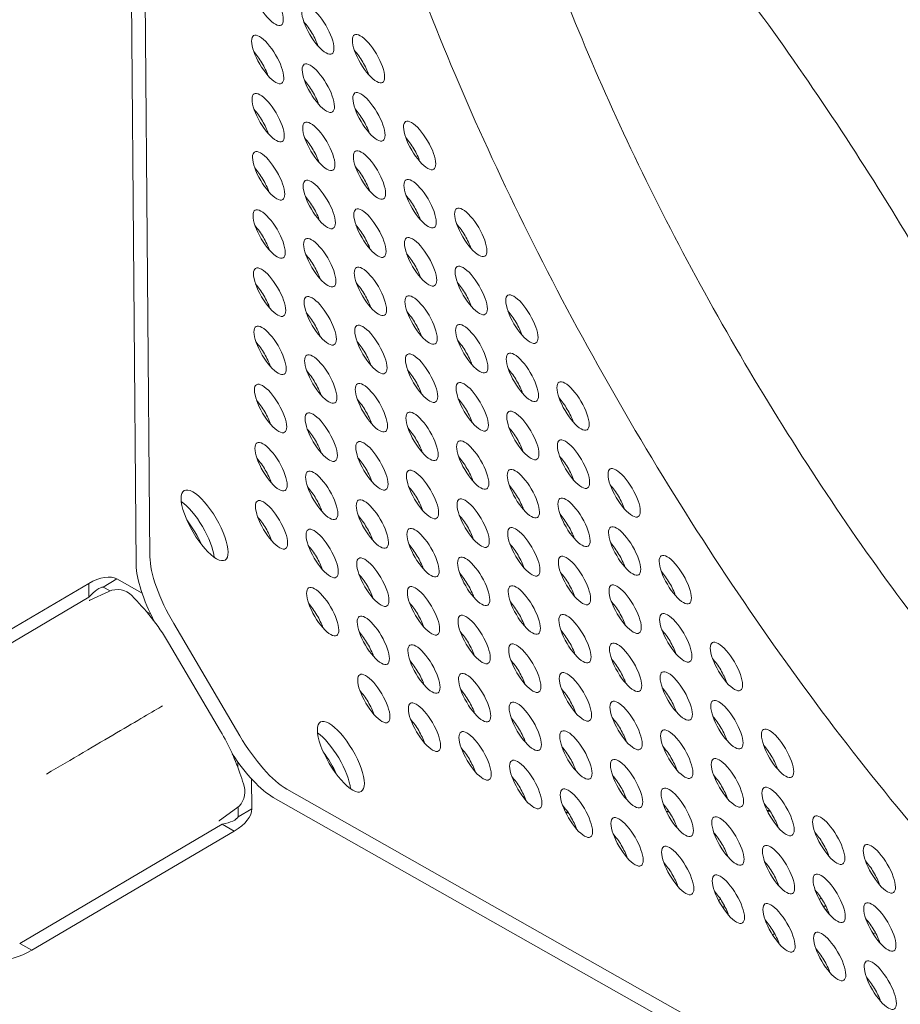
# Model space of a CAD drawing. Units: millimetres. Extents: x -4872 to 6273, y -4213 to 4314.
# Drawn here: x -1161 to -1022, y 757 to 912 of the extents above; entities that cross this region are included whole.
import ezdxf

# ---------------------------------------------------------------- set-up
doc = ezdxf.new("R2010")
doc.units = ezdxf.units.MM
doc.header["$LTSCALE"] = 0.2
doc.header["$MEASUREMENT"] = 0
doc.header["$PDMODE"] = 1
doc.layers.add('HAGS-Dim Plan', color=7, linetype='Continuous', lineweight=50)
doc.layers.add('HAGS-Plan', color=7, linetype='Continuous')
doc.styles.get("Standard").update_dxf_attribs({"font": 'g13f12d.shx', "height": 300})
doc.dimstyles.new('HAGS - Dim Plan', dxfattribs={"dimtxt": 300, "dimasz": 200, "dimexe": 0.18, "dimexo": 0.0625, "dimgap": 150, "dimtad": 0, "dimlfac": 0.001, "dimrnd": 0.05, "dimzin": 1, "dimdsep": 46, "dimtxsty": 'Standard', "dimblk": 'HAGS - Dim Plan arrow', "dimcen": 0.1, "dimse1": 1, "dimse2": 1, "dimclrd": 1, "dimadec": 0, "dimazin": 0, "dimtfac": 1, "dimtofl": 0, "dimtmove": 0, "dimatfit": 3, "dimfxl": 1, "dimtolj": 1, "dimtzin": 0, "dimarcsym": 0})

# ---------------------------------------------------------------- blocks, each defined once
blk = doc.blocks.new('HAGS - Dim Plan arrow')
at = {"color": 1, "lineweight": 0}
blk.add_lwpolyline([(0, 0, 0, 0.35, 0), (-1, 0, 0.015, 0.015, 0)], format="xyseb", dxfattribs=at)
blk = doc.blocks.new('*D2')
at = {"layer": 'Defpoints', "color": 0, "transparency": 16777216}
for p in [(-1147.25, 3430.86), (-2851.95, -3443.02), (6076.04, -3443.02)]:
    blk.add_point(p, dxfattribs=at)
at = {"layer": 'HAGS-Dim Plan', "color": 1, "lineweight": -2, "transparency": 16777216}
for p, q in [((6076.04, 3230.86), (6076.04, 637.91)), ((6076.04, -3243.02), (6076.04, -590.91))]:
    blk.add_line(p, q, dxfattribs=at)
at = {"layer": 'HAGS-Dim Plan', "color": 1, "lineweight": -2, "transparency": 16777216, "xscale": 200, "yscale": 200, "zscale": 200}
for p, rotation in [((6076.04, 3430.86), 90), ((6076.04, -3443.02), 270)]:
    blk.add_blockref('HAGS - Dim Plan arrow', p, dxfattribs=dict(at, rotation=rotation))
at = {"layer": 'HAGS-Dim Plan', "color": 0, "lineweight": 50, "transparency": 16777216, "insert": (6076.04, 23.5), "char_height": 300, "attachment_point": 5, "rotation": 90}
blk.add_mtext('\\A1;6.85m', dxfattribs=at)
blk = doc.blocks.new('*D3')
at = {"layer": 'Defpoints', "color": 0, "transparency": 16777216}
for p in [(5441.53, 4116.96), (-4872.18, -1240.57), (5441.53, -1481.62)]:
    blk.add_point(p, dxfattribs=at)
at = {"layer": 'HAGS-Dim Plan', "color": 1, "lineweight": -2, "transparency": 16777216}
for p, q in [((-4672.18, 4116.96), (-429.02, 4116.96)), ((5241.53, 4116.96), (931.85, 4116.96))]:
    blk.add_line(p, q, dxfattribs=at)
at = {"layer": 'HAGS-Dim Plan', "color": 1, "lineweight": -2, "transparency": 16777216, "xscale": 200, "yscale": 200, "zscale": 200, "rotation": 180}
blk.add_blockref('HAGS - Dim Plan arrow', (-4872.18, 4116.96), dxfattribs=at)
at = {"layer": 'HAGS-Dim Plan', "color": 1, "lineweight": -2, "transparency": 16777216, "xscale": 200, "yscale": 200, "zscale": 200}
blk.add_blockref('HAGS - Dim Plan arrow', (5441.53, 4116.96), dxfattribs=at)
at = {"layer": 'HAGS-Dim Plan', "color": 0, "lineweight": 50, "transparency": 16777216, "insert": (251.41, 4116.96), "char_height": 300, "attachment_point": 5}
blk.add_mtext('\\A1;10.30m', dxfattribs=at)
blk = doc.blocks.new('*D4')
at = {"layer": 'Defpoints', "color": 0, "transparency": 16777216}
for p in [(3864.33, 3746.51), (-3306.59, -1203.3, 4.85), (3864.33, -1455.51, -3.33)]:
    blk.add_point(p, dxfattribs=at)
at = {"layer": 'HAGS-Dim Plan', "color": 1, "lineweight": -2, "transparency": 16777216}
for p, q in [((-3106.59, 3746.51), (-343.22, 3746.51)), ((3664.33, 3746.51), (807.66, 3746.51))]:
    blk.add_line(p, q, dxfattribs=at)
at = {"layer": 'HAGS-Dim Plan', "color": 1, "lineweight": -2, "transparency": 16777216, "xscale": 200, "yscale": 200, "zscale": 200, "rotation": 180}
blk.add_blockref('HAGS - Dim Plan arrow', (-3306.59, 3746.51), dxfattribs=at)
at = {"layer": 'HAGS-Dim Plan', "color": 1, "lineweight": -2, "transparency": 16777216, "xscale": 200, "yscale": 200, "zscale": 200}
blk.add_blockref('HAGS - Dim Plan arrow', (3864.33, 3746.51), dxfattribs=at)
at = {"layer": 'HAGS-Dim Plan', "color": 0, "lineweight": 50, "transparency": 16777216, "insert": (232.22, 3746.51), "char_height": 300, "attachment_point": 5}
blk.add_mtext('\\A1;7.15m', dxfattribs=at)
blk = doc.blocks.new('*D5')
at = {"layer": 'Defpoints', "color": 0, "transparency": 16777216}
for p in [(-4.86, 1734.13), (-2786.72, -1905.48, 209.01), (5666.87, -1905.48)]:
    blk.add_point(p, dxfattribs=at)
at = {"layer": 'HAGS-Dim Plan', "color": 1, "lineweight": -2, "transparency": 16777216}
for p, q in [((5666.87, 1534.13), (5666.87, 627.88)), ((5666.87, -1705.48), (5666.87, -582.99))]:
    blk.add_line(p, q, dxfattribs=at)
at = {"layer": 'HAGS-Dim Plan', "color": 1, "lineweight": -2, "transparency": 16777216, "xscale": 200, "yscale": 200, "zscale": 200}
for p, rotation in [((5666.87, 1734.13), 90), ((5666.87, -1905.48), 270)]:
    blk.add_blockref('HAGS - Dim Plan arrow', p, dxfattribs=dict(at, rotation=rotation))
at = {"layer": 'HAGS-Dim Plan', "color": 0, "lineweight": 50, "transparency": 16777216, "insert": (5666.87, 22.44), "char_height": 300, "attachment_point": 5, "rotation": 90}
blk.add_mtext('\\A1;3.65m', dxfattribs=at)

msp = doc.modelspace()

# ---------------------------------------------------------------- linework, layer by layer
at = {"layer": 'HAGS-Plan', "lineweight": 0}
for p, q in [((-1140.395, 827.45), (-1143.56, 1209.064)), ((-1142.554, 826.179), (-1145.719, 1207.793)), ((-1145.594, 823.941), (-1147.753, 822.671)), ((-1141.641, 821.703), (-1145.594, 823.941)), ((-1150.018, 823.218), (-1181.919, 804.436)), ((-1150, 821.049), (-1150.018, 823.218)), ((-1146.663, 822.053), (-1147.753, 822.671)), ((-1150, 821.049), (-1181.901, 802.267)), ((-1146.843, 821.977), (-1149.859, 820.579)), ((-1140.303, 818.453), (-1140.975, 818.833)), ((-1136.64, 816.898), (-1126.224, 799.206)), ((-1137.452, 813.883), (-1129.256, 799.96)), ((-1126.556, 794.264), (-1126.563, 795.137)), ((-1124.332, 787.731), (-1124.371, 792.415)), ((-786.606, 602.737), (-1118.82, 790.802)), ((-1081.394, 789.628), (-1081.651, 789.626)), ((-1065.515, 789.761), (-1065.773, 789.759)), ((-1049.636, 789.895), (-1049.894, 789.893)), ((-788.765, 601.466), (-1120.978, 789.531)), ((-1129.419, 785.862), (-1126.735, 787.822)), ((-1126.491, 786.46), (-1126.503, 788.008)), ((-1124.332, 787.731), (-1126.491, 786.46)), ((-1074.55, 787.18), (-1074.94, 787.177)), ((-1074.902, 787.1), (-1074.499, 787.104)), ((-1058.672, 787.314), (-1059.061, 787.311)), ((-1059.024, 787.234), (-1058.621, 787.237)), ((-1042.794, 787.448), (-1043.183, 787.444)), ((-1043.145, 787.368), (-1042.742, 787.371)), ((-1160.905, 766.505), (-1128.999, 785.283)), ((-1127.112, 784.214), (-1128.999, 785.283)), ((-1159.017, 765.437), (-1127.112, 784.214)), ((-1050.238, 772.273), (-1049.818, 772.276)), ((-1034.36, 772.406), (-1033.939, 772.41)), ((-1159.017, 765.437), (-1160.905, 766.505))]:
    msp.add_line(p, q, dxfattribs=at)
for centre, start, end in [((-1145.508, 819.096), 44.687, 114.86143), ((-1128.607, 790.386), 306.13453, 16.28635)]:
    msp.add_arc(centre, 3.175, start, end, dxfattribs=at)
at = {"layer": 'HAGS-Plan', "lineweight": 0, "extrusion": (0, 0, -1)}
for centre, major_axis, ratio, start_param, end_param in [((-1145.055, 799.943), (154.633, -262.663), 0.5772877, -2.0264038, -1.1154037), ((-1131.781, 832.388), (-3.222, 5.472), 0.3334056, -1.5706556, 1.5709371), ((-1133.939, 831.117), (3.222, -5.472), 0.3334056, -2.5085969, -1.5706556), ((-1131.781, 832.388), (3.222, -5.472), 0.3334056, -1.5706556, 1.5709371), ((-1133.939, 831.117), (3.222, -5.472), 0.3334056, -1.5706556, -0.6329957), ((-1135.149, 817.774), (-6.444, 10.944), 0.3334056, -1.4287861, -0.523458), ((-1149.981, 818.789), (4.777, 4.859), 0.5175248, -1.0931763, -0.1377831), ((-1149.981, 818.789), (2.489, 3.808), 0.3023189, -1.14437, -0.1889767), ((-1148.642, 817.644), (-1.314, 2.89), 0.8690695, -0.0003464, 0.0000012), ((-1110.318, 795.931), (-3.222, 5.472), 0.3334056, -1.5706556, 1.5709371), ((-1112.476, 794.66), (3.222, -5.472), 0.3334056, -2.5085969, -1.5706556), ((-1124.733, 800.082), (-6.444, 10.944), 0.3334056, -2.6178531, -1.7124426), ((-1110.318, 795.931), (3.222, -5.472), 0.3334056, -1.5706556, 1.5709371), ((-1112.476, 794.66), (3.222, -5.472), 0.3334056, -1.5706556, -0.6329957), ((-1130.966, 786.396), (6.567, 1.819), 0.5175571, 0.1378597, 1.0932529), ((-1130.966, 786.396), (4.538, 0.328), 0.3023611, 0.1890339, 1.1444271), ((-1162.872, 767.619), (6.567, 1.819), 0.5175571, 1.0932529, 2.0486462)]:
    msp.add_ellipse(centre, major_axis=major_axis, ratio=ratio, start_param=start_param, end_param=end_param, dxfattribs=at)
at = {"layer": 'HAGS-Plan', "lineweight": 0}
for centre, major_axis, ratio, start_param, end_param in [((-1121.922, 914.944), (2.21, -3.754), 0.3334056, -1.5709371, 1.5706556), ((-1113.944, 910.428), (-2.21, 3.754), 0.3334056, -1.5709371, 1.5706556), ((-1116.102, 909.157), (-2.21, 3.754), 0.3334056, -1.5709371, -1.039866), ((-1113.944, 910.428), (2.21, -3.754), 0.3334056, -1.5709371, 1.5706556), ((-1121.846, 905.78), (-2.21, 3.754), 0.3334056, -1.5709371, 1.5706556), ((-1116.102, 909.157), (-2.21, 3.754), 0.3334056, -2.1017267, -1.5709371), ((-1105.966, 905.911), (-2.21, 3.754), 0.3334056, -1.5709371, 1.5706556), ((-1124.004, 904.509), (-2.21, 3.754), 0.3334056, -1.5709371, -1.039866), ((-1121.846, 905.78), (2.21, -3.754), 0.3334056, -1.5709371, 1.5706556), ((-1108.125, 904.64), (-2.21, 3.754), 0.3334056, -1.5709371, -1.039866), ((-1105.966, 905.911), (2.21, -3.754), 0.3334056, -1.5709371, 1.5706556), ((-1124.004, 904.509), (-2.21, 3.754), 0.3334056, -2.1017267, -1.5709371), ((-1113.868, 901.263), (-2.21, 3.754), 0.3334056, -1.5709371, 1.5706556), ((-1108.125, 904.64), (-2.21, 3.754), 0.3334056, -2.1017267, -1.5709371), ((-1116.026, 899.993), (-2.21, 3.754), 0.3334056, -1.5709371, -1.039866), ((-1113.868, 901.263), (2.21, -3.754), 0.3334056, -1.5709371, 1.5706556), ((-1121.77, 896.615), (-2.21, 3.754), 0.3334056, -1.5709371, 1.5706556), ((-1116.026, 899.993), (-2.21, 3.754), 0.3334056, -2.1017267, -1.5709371), ((-1105.89, 896.747), (-2.21, 3.754), 0.3334056, -1.5709371, 1.5706556), ((-1123.928, 895.345), (-2.21, 3.754), 0.3334056, -1.5709371, -1.039866), ((-1121.77, 896.615), (2.21, -3.754), 0.3334056, -1.5709371, 1.5706556), ((-1108.049, 895.476), (-2.21, 3.754), 0.3334056, -1.5709371, -1.039866), ((-1105.89, 896.747), (2.21, -3.754), 0.3334056, -1.5709371, 1.5706556), ((-1123.928, 895.345), (-2.21, 3.754), 0.3334056, -2.1017267, -1.5709371), ((-1113.792, 892.099), (-2.21, 3.754), 0.3334056, -1.5709371, 1.5706556), ((-1108.049, 895.476), (-2.21, 3.754), 0.3334056, -2.1017267, -1.5709371), ((-1097.912, 892.231), (-2.21, 3.754), 0.3334056, -1.5709371, 1.5706556), ((-1115.95, 890.828), (-2.21, 3.754), 0.3334056, -1.5709371, -1.039866), ((-1113.792, 892.099), (2.21, -3.754), 0.3334056, -1.5709371, 1.5706556), ((-1100.071, 890.96), (-2.21, 3.754), 0.3334056, -1.5709371, -1.039866), ((-1097.912, 892.231), (2.21, -3.754), 0.3334056, -1.5709371, 1.5706556), ((-1121.694, 887.451), (-2.21, 3.754), 0.3334056, -1.5709371, 1.5706556), ((-1115.95, 890.828), (-2.21, 3.754), 0.3334056, -2.1017267, -1.5709371), ((-1105.814, 887.583), (-2.21, 3.754), 0.3334056, -1.5709371, 1.5706556), ((-1100.071, 890.96), (-2.21, 3.754), 0.3334056, -2.1017267, -1.5709371), ((-1123.852, 886.18), (-2.21, 3.754), 0.3334056, -1.5709371, -1.039866), ((-1121.694, 887.451), (2.21, -3.754), 0.3334056, -1.5709371, 1.5706556), ((-1107.973, 886.312), (-2.21, 3.754), 0.3334056, -1.5709371, -1.039866), ((-1105.814, 887.583), (2.21, -3.754), 0.3334056, -1.5709371, 1.5706556), ((-1123.852, 886.18), (-2.21, 3.754), 0.3334056, -2.1017267, -1.5709371), ((-1113.716, 882.935), (-2.21, 3.754), 0.3334056, -1.5709371, 1.5706556), ((-1107.973, 886.312), (-2.21, 3.754), 0.3334056, -2.1017267, -1.5709371), ((-1097.836, 883.067), (-2.21, 3.754), 0.3334056, -1.5709371, 1.5706556), ((-1099.995, 881.796), (-2.21, 3.754), 0.3334056, -1.5709371, -1.039866), ((-1115.874, 881.664), (-2.21, 3.754), 0.3334056, -1.5709371, -1.039866), ((-1113.716, 882.935), (2.21, -3.754), 0.3334056, -1.5709371, 1.5706556), ((-1097.836, 883.067), (2.21, -3.754), 0.3334056, -1.5709371, 1.5706556), ((-1089.858, 878.551), (-2.21, 3.754), 0.3334056, -1.5709371, 1.5706556), ((-1121.618, 878.287), (-2.21, 3.754), 0.3334056, -1.5709371, 1.5706556), ((-1115.874, 881.664), (-2.21, 3.754), 0.3334056, -2.1017267, -1.5709371), ((-1105.738, 878.419), (-2.21, 3.754), 0.3334056, -1.5709371, 1.5706556), ((-1099.995, 881.796), (-2.21, 3.754), 0.3334056, -2.1017267, -1.5709371), ((-1107.897, 877.148), (-2.21, 3.754), 0.3334056, -1.5709371, -1.039866), ((-1092.017, 877.28), (-2.21, 3.754), 0.3334056, -1.5709371, -1.039866), ((-1123.776, 877.016), (-2.21, 3.754), 0.3334056, -1.5709371, -1.039866), ((-1121.618, 878.287), (2.21, -3.754), 0.3334056, -1.5709371, 1.5706556), ((-1105.738, 878.419), (2.21, -3.754), 0.3334056, -1.5709371, 1.5706556), ((-1097.76, 873.903), (-2.21, 3.754), 0.3334056, -1.5709371, 1.5706556), ((-1089.858, 878.551), (2.21, -3.754), 0.3334056, -1.5709371, 1.5706556), ((-1092.017, 877.28), (-2.21, 3.754), 0.3334056, -2.1017267, -1.5709371), ((-1123.776, 877.016), (-2.21, 3.754), 0.3334056, -2.1017267, -1.5709371), ((-1113.64, 873.771), (-2.21, 3.754), 0.3334056, -1.5709371, 1.5706556), ((-1107.897, 877.148), (-2.21, 3.754), 0.3334056, -2.1017267, -1.5709371), ((-1115.798, 872.5), (-2.21, 3.754), 0.3334056, -1.5709371, -1.039866), ((-1099.919, 872.632), (-2.21, 3.754), 0.3334056, -1.5709371, -1.039866), ((-1113.64, 873.771), (2.21, -3.754), 0.3334056, -1.5709371, 1.5706556), ((-1105.662, 869.255), (-2.21, 3.754), 0.3334056, -1.5709371, 1.5706556), ((-1097.76, 873.903), (2.21, -3.754), 0.3334056, -1.5709371, 1.5706556), ((-1099.919, 872.632), (-2.21, 3.754), 0.3334056, -2.1017267, -1.5709371), ((-1089.782, 869.386), (-2.21, 3.754), 0.3334056, -1.5709371, 1.5706556), ((-1121.542, 869.123), (-2.21, 3.754), 0.3334056, -1.5709371, 1.5706556), ((-1115.798, 872.5), (-2.21, 3.754), 0.3334056, -2.1017267, -1.5709371), ((-1123.7, 867.852), (-2.21, 3.754), 0.3334056, -1.5709371, -1.039866), ((-1107.82, 867.984), (-2.21, 3.754), 0.3334056, -1.5709371, -1.039866), ((-1091.941, 868.116), (-2.21, 3.754), 0.3334056, -1.5709371, -1.039866), ((-1121.542, 869.123), (2.21, -3.754), 0.3334056, -1.5709371, 1.5706556), ((-1113.564, 864.607), (-2.21, 3.754), 0.3334056, -1.5709371, 1.5706556), ((-1105.662, 869.255), (2.21, -3.754), 0.3334056, -1.5709371, 1.5706556), ((-1107.82, 867.984), (-2.21, 3.754), 0.3334056, -2.1017267, -1.5709371), ((-1097.684, 864.739), (-2.21, 3.754), 0.3334056, -1.5709371, 1.5706556), ((-1089.782, 869.386), (2.21, -3.754), 0.3334056, -1.5709371, 1.5706556), ((-1091.941, 868.116), (-2.21, 3.754), 0.3334056, -2.1017267, -1.5709371), ((-1081.805, 864.87), (-2.21, 3.754), 0.3334056, -1.5709371, 1.5706556), ((-1123.7, 867.852), (-2.21, 3.754), 0.3334056, -2.1017267, -1.5709371), ((-1115.722, 863.336), (-2.21, 3.754), 0.3334056, -1.5709371, -1.039866), ((-1099.843, 863.468), (-2.21, 3.754), 0.3334056, -1.5709371, -1.039866), ((-1083.963, 863.599), (-2.21, 3.754), 0.3334056, -1.5709371, -1.039866), ((-1081.805, 864.87), (2.21, -3.754), 0.3334056, -1.5709371, 1.5706556), ((-1121.466, 859.959), (-2.21, 3.754), 0.3334056, -1.5709371, 1.5706556), ((-1113.564, 864.607), (2.21, -3.754), 0.3334056, -1.5709371, 1.5706556), ((-1115.722, 863.336), (-2.21, 3.754), 0.3334056, -2.1017267, -1.5709371), ((-1105.586, 860.091), (-2.21, 3.754), 0.3334056, -1.5709371, 1.5706556), ((-1097.684, 864.739), (2.21, -3.754), 0.3334056, -1.5709371, 1.5706556), ((-1099.843, 863.468), (-2.21, 3.754), 0.3334056, -2.1017267, -1.5709371), ((-1089.706, 860.222), (-2.21, 3.754), 0.3334056, -1.5709371, 1.5706556), ((-1083.963, 863.599), (-2.21, 3.754), 0.3334056, -2.1017267, -1.5709371), ((-1123.624, 858.688), (-2.21, 3.754), 0.3334056, -1.5709371, -1.039866), ((-1107.744, 858.82), (-2.21, 3.754), 0.3334056, -1.5709371, -1.039866), ((-1091.865, 858.951), (-2.21, 3.754), 0.3334056, -1.5709371, -1.039866), ((-1089.706, 860.222), (2.21, -3.754), 0.3334056, -1.5709371, 1.5706556), ((-1121.466, 859.959), (2.21, -3.754), 0.3334056, -1.5709371, 1.5706556), ((-1123.624, 858.688), (-2.21, 3.754), 0.3334056, -2.1017267, -1.5709371), ((-1113.488, 855.443), (-2.21, 3.754), 0.3334056, -1.5709371, 1.5706556), ((-1105.586, 860.091), (2.21, -3.754), 0.3334056, -1.5709371, 1.5706556), ((-1107.744, 858.82), (-2.21, 3.754), 0.3334056, -2.1017267, -1.5709371), ((-1097.608, 855.574), (-2.21, 3.754), 0.3334056, -1.5709371, 1.5706556), ((-1091.865, 858.951), (-2.21, 3.754), 0.3334056, -2.1017267, -1.5709371), ((-1081.729, 855.706), (-2.21, 3.754), 0.3334056, -1.5709371, 1.5706556), ((-1115.646, 854.172), (-2.21, 3.754), 0.3334056, -1.5709371, -1.039866), ((-1099.767, 854.304), (-2.21, 3.754), 0.3334056, -1.5709371, -1.039866), ((-1097.608, 855.574), (2.21, -3.754), 0.3334056, -1.5709371, 1.5706556), ((-1083.887, 854.435), (-2.21, 3.754), 0.3334056, -1.5709371, -1.039866), ((-1081.729, 855.706), (2.21, -3.754), 0.3334056, -1.5709371, 1.5706556), ((-1121.39, 850.795), (-2.21, 3.754), 0.3334056, -1.5709371, 1.5706556), ((-1113.488, 855.443), (2.21, -3.754), 0.3334056, -1.5709371, 1.5706556), ((-1115.646, 854.172), (-2.21, 3.754), 0.3334056, -2.1017267, -1.5709371), ((-1105.51, 850.927), (-2.21, 3.754), 0.3334056, -1.5709371, 1.5706556), ((-1099.767, 854.304), (-2.21, 3.754), 0.3334056, -2.1017267, -1.5709371), ((-1089.63, 851.058), (-2.21, 3.754), 0.3334056, -1.5709371, 1.5706556), ((-1083.887, 854.435), (-2.21, 3.754), 0.3334056, -2.1017267, -1.5709371), ((-1073.751, 851.19), (-2.21, 3.754), 0.3334056, -1.5709371, 1.5706556), ((-1123.548, 849.524), (-2.21, 3.754), 0.3334056, -1.5709371, -1.039866), ((-1107.668, 849.656), (-2.21, 3.754), 0.3334056, -1.5709371, -1.039866), ((-1105.51, 850.927), (2.21, -3.754), 0.3334056, -1.5709371, 1.5706556), ((-1091.789, 849.787), (-2.21, 3.754), 0.3334056, -1.5709371, -1.039866), ((-1089.63, 851.058), (2.21, -3.754), 0.3334056, -1.5709371, 1.5706556), ((-1075.909, 849.919), (-2.21, 3.754), 0.3334056, -1.5709371, -1.039866), ((-1073.751, 851.19), (2.21, -3.754), 0.3334056, -1.5709371, 1.5706556), ((-1121.39, 850.795), (2.21, -3.754), 0.3334056, -1.5709371, 1.5706556), ((-1123.548, 849.524), (-2.21, 3.754), 0.3334056, -2.1017267, -1.5709371), ((-1113.412, 846.279), (-2.21, 3.754), 0.3334056, -1.5709371, 1.5706556), ((-1107.668, 849.656), (-2.21, 3.754), 0.3334056, -2.1017267, -1.5709371), ((-1097.532, 846.41), (-2.21, 3.754), 0.3334056, -1.5709371, 1.5706556), ((-1091.789, 849.787), (-2.21, 3.754), 0.3334056, -2.1017267, -1.5709371), ((-1081.653, 846.542), (-2.21, 3.754), 0.3334056, -1.5709371, 1.5706556), ((-1075.909, 849.919), (-2.21, 3.754), 0.3334056, -2.1017267, -1.5709371), ((-1115.57, 845.008), (-2.21, 3.754), 0.3334056, -1.5709371, -1.039866), ((-1113.412, 846.279), (2.21, -3.754), 0.3334056, -1.5709371, 1.5706556), ((-1099.691, 845.139), (-2.21, 3.754), 0.3334056, -1.5709371, -1.039866), ((-1097.532, 846.41), (2.21, -3.754), 0.3334056, -1.5709371, 1.5706556), ((-1083.811, 845.271), (-2.21, 3.754), 0.3334056, -1.5709371, -1.039866), ((-1081.653, 846.542), (2.21, -3.754), 0.3334056, -1.5709371, 1.5706556), ((-1121.314, 841.631), (-2.21, 3.754), 0.3334056, -1.5709371, 1.5706556), ((-1115.57, 845.008), (-2.21, 3.754), 0.3334056, -2.1017267, -1.5709371), ((-1105.434, 841.762), (-2.21, 3.754), 0.3334056, -1.5709371, 1.5706556), ((-1099.691, 845.139), (-2.21, 3.754), 0.3334056, -2.1017267, -1.5709371), ((-1089.554, 841.894), (-2.21, 3.754), 0.3334056, -1.5709371, 1.5706556), ((-1083.811, 845.271), (-2.21, 3.754), 0.3334056, -2.1017267, -1.5709371), ((-1073.675, 842.026), (-2.21, 3.754), 0.3334056, -1.5709371, 1.5706556), ((-1123.472, 840.36), (-2.21, 3.754), 0.3334056, -1.5709371, -1.039866), ((-1121.314, 841.631), (2.21, -3.754), 0.3334056, -1.5709371, 1.5706556), ((-1107.592, 840.492), (-2.21, 3.754), 0.3334056, -1.5709371, -1.039866), ((-1105.434, 841.762), (2.21, -3.754), 0.3334056, -1.5709371, 1.5706556), ((-1091.713, 840.623), (-2.21, 3.754), 0.3334056, -1.5709371, -1.039866), ((-1089.554, 841.894), (2.21, -3.754), 0.3334056, -1.5709371, 1.5706556), ((-1075.833, 840.755), (-2.21, 3.754), 0.3334056, -1.5709371, -1.039866), ((-1073.675, 842.026), (2.21, -3.754), 0.3334056, -1.5709371, 1.5706556), ((-1123.472, 840.36), (-2.21, 3.754), 0.3334056, -2.1017267, -1.5709371), ((-1113.336, 837.114), (-2.21, 3.754), 0.3334056, -1.5709371, 1.5706556), ((-1107.592, 840.492), (-2.21, 3.754), 0.3334056, -2.1017267, -1.5709371), ((-1097.456, 837.246), (-2.21, 3.754), 0.3334056, -1.5709371, 1.5706556), ((-1091.713, 840.623), (-2.21, 3.754), 0.3334056, -2.1017267, -1.5709371), ((-1081.577, 837.378), (-2.21, 3.754), 0.3334056, -1.5709371, 1.5706556), ((-1075.833, 840.755), (-2.21, 3.754), 0.3334056, -2.1017267, -1.5709371), ((-1065.697, 837.51), (-2.21, 3.754), 0.3334056, -1.5709371, 1.5706556), ((-1115.494, 835.844), (-2.21, 3.754), 0.3334056, -1.5709371, -1.039866), ((-1113.336, 837.114), (2.21, -3.754), 0.3334056, -1.5709371, 1.5706556), ((-1099.615, 835.975), (-2.21, 3.754), 0.3334056, -1.5709371, -1.039866), ((-1097.456, 837.246), (2.21, -3.754), 0.3334056, -1.5709371, 1.5706556), ((-1083.735, 836.107), (-2.21, 3.754), 0.3334056, -1.5709371, -1.039866), ((-1081.577, 837.378), (2.21, -3.754), 0.3334056, -1.5709371, 1.5706556), ((-1067.855, 836.239), (-2.21, 3.754), 0.3334056, -1.5709371, -1.039866), ((-1065.697, 837.51), (2.21, -3.754), 0.3334056, -1.5709371, 1.5706556), ((-1121.238, 832.467), (-2.21, 3.754), 0.3334056, -1.5709371, 1.5706556), ((-1115.494, 835.844), (-2.21, 3.754), 0.3334056, -2.1017267, -1.5709371), ((-1105.358, 832.598), (-2.21, 3.754), 0.3334056, -1.5709371, 1.5706556), ((-1099.615, 835.975), (-2.21, 3.754), 0.3334056, -2.1017267, -1.5709371), ((-1089.478, 832.73), (-2.21, 3.754), 0.3334056, -1.5709371, 1.5706556), ((-1083.735, 836.107), (-2.21, 3.754), 0.3334056, -2.1017267, -1.5709371), ((-1073.599, 832.862), (-2.21, 3.754), 0.3334056, -1.5709371, 1.5706556), ((-1067.855, 836.239), (-2.21, 3.754), 0.3334056, -2.1017267, -1.5709371), ((-1135.064, 830.173), (-3.22, 5.473), 0.3333333, -1.9150893, -1.1846976), ((-1123.396, 831.196), (-2.21, 3.754), 0.3334056, -1.5709371, -1.039866), ((-1121.238, 832.467), (2.21, -3.754), 0.3334056, -1.5709371, 1.5706556), ((-1107.516, 831.327), (-2.21, 3.754), 0.3334056, -1.5709371, -1.039866), ((-1105.358, 832.598), (2.21, -3.754), 0.3334056, -1.5709371, 1.5706556), ((-1091.637, 831.459), (-2.21, 3.754), 0.3334056, -1.5709371, -1.039866), ((-1089.478, 832.73), (2.21, -3.754), 0.3334056, -1.5709371, 1.5706556), ((-1075.757, 831.591), (-2.21, 3.754), 0.3334056, -1.5709371, -1.039866), ((-1073.599, 832.862), (2.21, -3.754), 0.3334056, -1.5709371, 1.5706556), ((-1123.396, 831.196), (-2.21, 3.754), 0.3334056, -2.1017267, -1.5709371), ((-1113.26, 827.95), (-2.21, 3.754), 0.3334056, -1.5709371, 1.5706556), ((-1107.516, 831.327), (-2.21, 3.754), 0.3334056, -2.1017267, -1.5709371), ((-1097.38, 828.082), (-2.21, 3.754), 0.3334056, -1.5709371, 1.5706556), ((-1091.637, 831.459), (-2.21, 3.754), 0.3334056, -2.1017267, -1.5709371), ((-1081.501, 828.214), (-2.21, 3.754), 0.3334056, -1.5709371, 1.5706556), ((-1075.757, 831.591), (-2.21, 3.754), 0.3334056, -2.1017267, -1.5709371), ((-1065.621, 828.345), (-2.21, 3.754), 0.3334056, -1.5709371, 1.5706556), ((-1115.418, 826.679), (-2.21, 3.754), 0.3334056, -1.5709371, -1.039866), ((-1113.26, 827.95), (2.21, -3.754), 0.3334056, -1.5709371, 1.5706556), ((-1099.539, 826.811), (-2.21, 3.754), 0.3334056, -1.5709371, -1.039866), ((-1097.38, 828.082), (2.21, -3.754), 0.3334056, -1.5709371, 1.5706556), ((-1083.659, 826.943), (-2.21, 3.754), 0.3334056, -1.5709371, -1.039866), ((-1081.501, 828.214), (2.21, -3.754), 0.3334056, -1.5709371, 1.5706556), ((-1067.779, 827.075), (-2.21, 3.754), 0.3334056, -1.5709371, -1.039866), ((-1065.621, 828.345), (2.21, -3.754), 0.3334056, -1.5709371, 1.5706556), ((-1132.99, 819.045), (6.444, -10.944), 0.3334056, -2.6181346, -1.5709371), ((-1115.418, 826.679), (-2.21, 3.754), 0.3334056, -2.1017267, -1.5709371), ((-1105.282, 823.434), (-2.21, 3.754), 0.3334056, -1.5709371, 1.5706556), ((-1099.539, 826.811), (-2.21, 3.754), 0.3334056, -2.1017267, -1.5709371), ((-1089.402, 823.566), (-2.21, 3.754), 0.3334056, -1.5709371, 1.5706556), ((-1083.659, 826.943), (-2.21, 3.754), 0.3334056, -2.1017267, -1.5709371), ((-1073.523, 823.698), (-2.21, 3.754), 0.3334056, -1.5709371, 1.5706556), ((-1067.779, 827.075), (-2.21, 3.754), 0.3334056, -2.1017267, -1.5709371), ((-1057.643, 823.829), (-2.21, 3.754), 0.3334056, -1.5709371, 1.5706556), ((-1107.44, 822.163), (-2.21, 3.754), 0.3334056, -1.5709371, -1.039866), ((-1105.282, 823.434), (2.21, -3.754), 0.3334056, -1.5709371, 1.5706556), ((-1091.561, 822.295), (-2.21, 3.754), 0.3334056, -1.5709371, -1.039866), ((-1089.402, 823.566), (2.21, -3.754), 0.3334056, -1.5709371, 1.5706556), ((-1075.681, 822.427), (-2.21, 3.754), 0.3334056, -1.5709371, -1.039866), ((-1073.523, 823.698), (2.21, -3.754), 0.3334056, -1.5709371, 1.5706556), ((-1059.802, 822.558), (-2.21, 3.754), 0.3334056, -1.5709371, -1.039866), ((-1057.643, 823.829), (2.21, -3.754), 0.3334056, -1.5709371, 1.5706556), ((-1113.184, 818.786), (-2.21, 3.754), 0.3334056, -1.5709371, 1.5706556), ((-1107.44, 822.163), (-2.21, 3.754), 0.3334056, -2.1017267, -1.5709371), ((-1097.304, 818.918), (-2.21, 3.754), 0.3334056, -1.5709371, 1.5706556), ((-1091.561, 822.295), (-2.21, 3.754), 0.3334056, -2.1017267, -1.5709371), ((-1081.425, 819.05), (-2.21, 3.754), 0.3334056, -1.5709371, 1.5706556), ((-1075.681, 822.427), (-2.21, 3.754), 0.3334056, -2.1017267, -1.5709371), ((-1065.545, 819.181), (-2.21, 3.754), 0.3334056, -1.5709371, 1.5706556), ((-1059.802, 822.558), (-2.21, 3.754), 0.3334056, -2.1017267, -1.5709371), ((-1115.342, 817.515), (-2.21, 3.754), 0.3334056, -1.5709371, -1.039866), ((-1113.184, 818.786), (2.21, -3.754), 0.3334056, -1.5709371, 1.5706556), ((-1099.463, 817.647), (-2.21, 3.754), 0.3334056, -1.5709371, -1.039866), ((-1097.304, 818.918), (2.21, -3.754), 0.3334056, -1.5709371, 1.5706556), ((-1083.583, 817.779), (-2.21, 3.754), 0.3334056, -1.5709371, -1.039866), ((-1081.425, 819.05), (2.21, -3.754), 0.3334056, -1.5709371, 1.5706556), ((-1067.703, 817.91), (-2.21, 3.754), 0.3334056, -1.5709371, -1.039866), ((-1065.545, 819.181), (2.21, -3.754), 0.3334056, -1.5709371, 1.5706556), ((-1115.342, 817.515), (-2.21, 3.754), 0.3334056, -2.1017267, -1.5709371), ((-1105.206, 814.27), (-2.21, 3.754), 0.3334056, -1.5709371, 1.5706556), ((-1099.463, 817.647), (-2.21, 3.754), 0.3334056, -2.1017267, -1.5709371), ((-1089.326, 814.402), (-2.21, 3.754), 0.3334056, -1.5709371, 1.5706556), ((-1083.583, 817.779), (-2.21, 3.754), 0.3334056, -2.1017267, -1.5709371), ((-1073.447, 814.533), (-2.21, 3.754), 0.3334056, -1.5709371, 1.5706556), ((-1067.703, 817.91), (-2.21, 3.754), 0.3334056, -2.1017267, -1.5709371), ((-1057.567, 814.665), (-2.21, 3.754), 0.3334056, -1.5709371, 1.5706556), ((-1107.364, 812.999), (-2.21, 3.754), 0.3334056, -1.5709371, -1.039866), ((-1105.206, 814.27), (2.21, -3.754), 0.3334056, -1.5709371, 1.5706556), ((-1091.485, 813.131), (-2.21, 3.754), 0.3334056, -1.5709371, -1.039866), ((-1089.326, 814.402), (2.21, -3.754), 0.3334056, -1.5709371, 1.5706556), ((-1075.605, 813.263), (-2.21, 3.754), 0.3334056, -1.5709371, -1.039866), ((-1073.447, 814.533), (2.21, -3.754), 0.3334056, -1.5709371, 1.5706556), ((-1059.726, 813.394), (-2.21, 3.754), 0.3334056, -1.5709371, -1.039866), ((-1057.567, 814.665), (2.21, -3.754), 0.3334056, -1.5709371, 1.5706556), ((-1107.364, 812.999), (-2.21, 3.754), 0.3334056, -2.1017267, -1.5709371), ((-1097.228, 809.754), (-2.21, 3.754), 0.3334056, -1.5709371, 1.5706556), ((-1091.485, 813.131), (-2.21, 3.754), 0.3334056, -2.1017267, -1.5709371), ((-1081.349, 809.886), (-2.21, 3.754), 0.3334056, -1.5709371, 1.5706556), ((-1075.605, 813.263), (-2.21, 3.754), 0.3334056, -2.1017267, -1.5709371), ((-1065.469, 810.017), (-2.21, 3.754), 0.3334056, -1.5709371, 1.5706556), ((-1059.726, 813.394), (-2.21, 3.754), 0.3334056, -2.1017267, -1.5709371), ((-1049.589, 810.149), (-2.21, 3.754), 0.3334056, -1.5709371, 1.5706556), ((-1051.748, 808.878), (-2.21, 3.754), 0.3334056, -1.5709371, -1.039866), ((-1099.387, 808.483), (-2.21, 3.754), 0.3334056, -1.5709371, -1.039866), ((-1097.228, 809.754), (2.21, -3.754), 0.3334056, -1.5709371, 1.5706556), ((-1083.507, 808.615), (-2.21, 3.754), 0.3334056, -1.5709371, -1.039866), ((-1081.349, 809.886), (2.21, -3.754), 0.3334056, -1.5709371, 1.5706556), ((-1067.627, 808.746), (-2.21, 3.754), 0.3334056, -1.5709371, -1.039866), ((-1065.469, 810.017), (2.21, -3.754), 0.3334056, -1.5709371, 1.5706556), ((-1049.589, 810.149), (2.21, -3.754), 0.3334056, -1.5709371, 1.5706556), ((-1105.13, 805.106), (-2.21, 3.754), 0.3334056, -1.5709371, 1.5706556), ((-1099.387, 808.483), (-2.21, 3.754), 0.3334056, -2.1017267, -1.5709371), ((-1089.25, 805.238), (-2.21, 3.754), 0.3334056, -1.5709371, 1.5706556), ((-1083.507, 808.615), (-2.21, 3.754), 0.3334056, -2.1017267, -1.5709371), ((-1073.371, 805.369), (-2.21, 3.754), 0.3334056, -1.5709371, 1.5706556), ((-1067.627, 808.746), (-2.21, 3.754), 0.3334056, -2.1017267, -1.5709371), ((-1057.491, 805.501), (-2.21, 3.754), 0.3334056, -1.5709371, 1.5706556), ((-1051.748, 808.878), (-2.21, 3.754), 0.3334056, -2.1017267, -1.5709371), ((-1059.65, 804.23), (-2.21, 3.754), 0.3334056, -1.5709371, -1.039866), ((-1107.288, 803.835), (-2.21, 3.754), 0.3334056, -1.5709371, -1.039866), ((-1105.13, 805.106), (2.21, -3.754), 0.3334056, -1.5709371, 1.5706556), ((-1091.409, 803.967), (-2.21, 3.754), 0.3334056, -1.5709371, -1.039866), ((-1089.25, 805.238), (2.21, -3.754), 0.3334056, -1.5709371, 1.5706556), ((-1075.529, 804.098), (-2.21, 3.754), 0.3334056, -1.5709371, -1.039866), ((-1073.371, 805.369), (2.21, -3.754), 0.3334056, -1.5709371, 1.5706556), ((-1057.491, 805.501), (2.21, -3.754), 0.3334056, -1.5709371, 1.5706556), ((-1049.513, 800.985), (-2.21, 3.754), 0.3334056, -1.5709371, 1.5706556), ((-1107.288, 803.835), (-2.21, 3.754), 0.3334056, -2.1017267, -1.5709371), ((-1097.152, 800.59), (-2.21, 3.754), 0.3334056, -1.5709371, 1.5706556), ((-1091.409, 803.967), (-2.21, 3.754), 0.3334056, -2.1017267, -1.5709371), ((-1081.273, 800.721), (-2.21, 3.754), 0.3334056, -1.5709371, 1.5706556), ((-1075.529, 804.098), (-2.21, 3.754), 0.3334056, -2.1017267, -1.5709371), ((-1065.393, 800.853), (-2.21, 3.754), 0.3334056, -1.5709371, 1.5706556), ((-1059.65, 804.23), (-2.21, 3.754), 0.3334056, -2.1017267, -1.5709371), ((-1067.551, 799.582), (-2.21, 3.754), 0.3334056, -1.5709371, -1.039866), ((-1051.672, 799.714), (-2.21, 3.754), 0.3334056, -1.5709371, -1.039866), ((-1099.311, 799.319), (-2.21, 3.754), 0.3334056, -1.5709371, -1.039866), ((-1097.152, 800.59), (2.21, -3.754), 0.3334056, -1.5709371, 1.5706556), ((-1083.431, 799.451), (-2.21, 3.754), 0.3334056, -1.5709371, -1.039866), ((-1081.273, 800.721), (2.21, -3.754), 0.3334056, -1.5709371, 1.5706556), ((-1065.393, 800.853), (2.21, -3.754), 0.3334056, -1.5709371, 1.5706556), ((-1057.415, 796.337), (-2.21, 3.754), 0.3334056, -1.5709371, 1.5706556), ((-1049.513, 800.985), (2.21, -3.754), 0.3334056, -1.5709371, 1.5706556), ((-1051.672, 799.714), (-2.21, 3.754), 0.3334056, -2.1017267, -1.5709371), ((-1041.536, 796.469), (-2.21, 3.754), 0.3334056, -1.5709371, 1.5706556), ((-1122.575, 801.353), (6.444, -10.944), 0.3334056, -1.5709371, -0.5237395), ((-1099.311, 799.319), (-2.21, 3.754), 0.3334056, -2.1017267, -1.5709371), ((-1089.174, 796.073), (-2.21, 3.754), 0.3334056, -1.5709371, 1.5706556), ((-1083.431, 799.451), (-2.21, 3.754), 0.3334056, -2.1017267, -1.5709371), ((-1073.295, 796.205), (-2.21, 3.754), 0.3334056, -1.5709371, 1.5706556), ((-1067.551, 799.582), (-2.21, 3.754), 0.3334056, -2.1017267, -1.5709371), ((-1091.333, 794.803), (-2.21, 3.754), 0.3334056, -1.5709371, -1.039866), ((-1075.453, 794.934), (-2.21, 3.754), 0.3334056, -1.5709371, -1.039866), ((-1059.574, 795.066), (-2.21, 3.754), 0.3334056, -1.5709371, -1.039866), ((-1043.694, 795.198), (-2.21, 3.754), 0.3334056, -1.5709371, -1.039866), ((-1113.771, 793.916), (-3.222, 5.472), 0.3334056, -1.9073903, -1.2368211), ((-1089.174, 796.073), (2.21, -3.754), 0.3334056, -1.5709371, 1.5706556), ((-1073.295, 796.205), (2.21, -3.754), 0.3334056, -1.5709371, 1.5706556), ((-1065.317, 791.689), (-2.21, 3.754), 0.3334056, -1.5709371, 1.5706556), ((-1057.415, 796.337), (2.21, -3.754), 0.3334056, -1.5709371, 1.5706556), ((-1059.574, 795.066), (-2.21, 3.754), 0.3334056, -2.1017267, -1.5709371), ((-1049.437, 791.821), (-2.21, 3.754), 0.3334056, -1.5709371, 1.5706556), ((-1041.536, 796.469), (2.21, -3.754), 0.3334056, -1.5709371, 1.5706556), ((-1043.694, 795.198), (-2.21, 3.754), 0.3334056, -2.1017267, -1.5709371), ((-1091.333, 794.803), (-2.21, 3.754), 0.3334056, -2.1017267, -1.5709371), ((-1081.197, 791.557), (-2.21, 3.754), 0.3334056, -1.5709371, 1.5706556), ((-1075.453, 794.934), (-2.21, 3.754), 0.3334056, -2.1017267, -1.5709371), ((-1083.355, 790.286), (-2.21, 3.754), 0.3334056, -1.5709371, -1.039866), ((-1067.475, 790.418), (-2.21, 3.754), 0.3334056, -1.5709371, -1.039866), ((-1051.596, 790.55), (-2.21, 3.754), 0.3334056, -1.5709371, -1.039866), ((-1081.197, 791.557), (2.21, -3.754), 0.3334056, -1.5709371, 1.5706556), ((-1073.219, 787.041), (-2.21, 3.754), 0.3334056, -1.5709371, 1.5706556), ((-1065.317, 791.689), (2.21, -3.754), 0.3334056, -1.5709371, 1.5706556), ((-1067.475, 790.418), (-2.21, 3.754), 0.3334056, -2.1017267, -1.5709371), ((-1057.339, 787.173), (-2.21, 3.754), 0.3334056, -1.5709371, 1.5706556), ((-1049.437, 791.821), (2.21, -3.754), 0.3334056, -1.5709371, 1.5706556), ((-1051.596, 790.55), (-2.21, 3.754), 0.3334056, -2.1017267, -1.5709371), ((-1041.46, 787.304), (-2.21, 3.754), 0.3334056, -1.5709371, 1.5706556), ((-1083.355, 790.286), (-2.21, 3.754), 0.3334056, -2.1017267, -1.5709371), ((-1075.377, 785.77), (-2.21, 3.754), 0.3334056, -1.5709371, -1.039866), ((-1059.498, 785.902), (-2.21, 3.754), 0.3334056, -1.5709371, -1.039866), ((-1043.618, 786.034), (-2.21, 3.754), 0.3334056, -1.5709371, -1.039866), ((-1041.46, 787.304), (2.21, -3.754), 0.3334056, -1.5709371, 1.5706556), ((-1073.219, 787.041), (2.21, -3.754), 0.3334056, -1.5709371, 1.5706556), ((-1075.377, 785.77), (-2.21, 3.754), 0.3334056, -2.1017267, -1.5709371), ((-1065.241, 782.525), (-2.21, 3.754), 0.3334056, -1.5709371, 1.5706556), ((-1057.339, 787.173), (2.21, -3.754), 0.3334056, -1.5709371, 1.5706556), ((-1059.498, 785.902), (-2.21, 3.754), 0.3334056, -2.1017267, -1.5709371), ((-1049.361, 782.657), (-2.21, 3.754), 0.3334056, -1.5709371, 1.5706556), ((-1043.618, 786.034), (-2.21, 3.754), 0.3334056, -2.1017267, -1.5709371), ((-1033.482, 782.788), (-2.21, 3.754), 0.3334056, -1.5709371, 1.5706556), ((-1131.395, 788.35), (1.891, -2.551), 0.8690557, -0.0004393, 0), ((-1067.399, 781.254), (-2.21, 3.754), 0.3334056, -1.5709371, -1.039866), ((-1051.52, 781.386), (-2.21, 3.754), 0.3334056, -1.5709371, -1.039866), ((-1049.361, 782.657), (2.21, -3.754), 0.3334056, -1.5709371, 1.5706556), ((-1035.64, 781.517), (-2.21, 3.754), 0.3334056, -1.5709371, -1.039866), ((-1033.482, 782.788), (2.21, -3.754), 0.3334056, -1.5709371, 1.5706556), ((-1065.241, 782.525), (2.21, -3.754), 0.3334056, -1.5709371, 1.5706556), ((-1067.399, 781.254), (-2.21, 3.754), 0.3334056, -2.1017267, -1.5709371), ((-1057.263, 778.009), (-2.21, 3.754), 0.3334056, -1.5709371, 1.5706556), ((-1051.52, 781.386), (-2.21, 3.754), 0.3334056, -2.1017267, -1.5709371), ((-1041.384, 778.14), (-2.21, 3.754), 0.3334056, -1.5709371, 1.5706556), ((-1035.64, 781.517), (-2.21, 3.754), 0.3334056, -2.1017267, -1.5709371), ((-1025.504, 778.272), (-2.21, 3.754), 0.3334056, -1.5709371, 1.5706556), ((-1059.422, 776.738), (-2.21, 3.754), 0.3334056, -1.5709371, -1.039866), ((-1057.263, 778.009), (2.21, -3.754), 0.3334056, -1.5709371, 1.5706556), ((-1043.542, 776.869), (-2.21, 3.754), 0.3334056, -1.5709371, -1.039866), ((-1041.384, 778.14), (2.21, -3.754), 0.3334056, -1.5709371, 1.5706556), ((-1027.662, 777.001), (-2.21, 3.754), 0.3334056, -1.5709371, -1.039866), ((-1025.504, 778.272), (2.21, -3.754), 0.3334056, -1.5709371, 1.5706556), ((-1059.422, 776.738), (-2.21, 3.754), 0.3334056, -2.1017267, -1.5709371), ((-1049.285, 773.492), (-2.21, 3.754), 0.3334056, -1.5709371, 1.5706556), ((-1043.542, 776.869), (-2.21, 3.754), 0.3334056, -2.1017267, -1.5709371), ((-1033.406, 773.624), (-2.21, 3.754), 0.3334056, -1.5709371, 1.5706556), ((-1027.662, 777.001), (-2.21, 3.754), 0.3334056, -2.1017267, -1.5709371), ((-1051.444, 772.222), (-2.21, 3.754), 0.3334056, -1.5709371, -1.039866), ((-1049.285, 773.492), (2.21, -3.754), 0.3334056, -1.5709371, 1.5706556), ((-1035.564, 772.353), (-2.21, 3.754), 0.3334056, -1.5709371, -1.039866), ((-1033.406, 773.624), (2.21, -3.754), 0.3334056, -1.5709371, 1.5706556), ((-1047.497, 771.698), (-4.365, -0.037), 0.5774754, -0.8086883, -0.7033889), ((-1051.444, 772.222), (-2.21, 3.754), 0.3334056, -2.1017267, -1.5709371), ((-1041.308, 768.976), (-2.21, 3.754), 0.3334056, -1.5709371, 1.5706556), ((-1031.623, 771.831), (-4.365, -0.037), 0.5774754, -0.8095944, -0.7044735), ((-1035.564, 772.353), (-2.21, 3.754), 0.3334056, -2.1017267, -1.5709371), ((-1025.428, 769.108), (-2.21, 3.754), 0.3334056, -1.5709371, 1.5706556), ((-1047.515, 773.867), (4.365, 0.037), 0.5774754, -2.1436276, -2.0484798), ((-1031.641, 774), (4.365, 0.037), 0.5774754, -2.1422395, -2.0472051), ((-1043.466, 767.705), (-2.21, 3.754), 0.3334056, -1.5709371, -1.039866), ((-1041.308, 768.976), (2.21, -3.754), 0.3334056, -1.5709371, 1.5706556), ((-1027.586, 767.837), (-2.21, 3.754), 0.3334056, -1.5709371, -1.039866), ((-1025.428, 769.108), (2.21, -3.754), 0.3334056, -1.5709371, 1.5706556), ((-1039.511, 765.994), (-4.365, -0.037), 0.5774754, -0.9703925, -0.867982), ((-1043.466, 767.705), (-2.21, 3.754), 0.3334056, -2.1017267, -1.5709371), ((-1033.33, 764.46), (-2.21, 3.754), 0.3334056, -1.5709371, 1.5706556), ((-1023.636, 766.128), (-4.365, -0.037), 0.5774754, -0.9713329, -0.8688872), ((-1027.586, 767.837), (-2.21, 3.754), 0.3334056, -2.1017267, -1.5709371), ((-1035.488, 763.189), (-2.21, 3.754), 0.3334056, -1.5709371, -1.039866), ((-1039.511, 765.994), (4.365, 0.037), 0.5774754, -0.3113963, -0.2440317), ((-1033.33, 764.46), (2.21, -3.754), 0.3334056, -1.5709371, 1.5706556), ((-1035.488, 763.189), (-2.21, 3.754), 0.3334056, -2.1017267, -1.5709371), ((-1025.352, 759.944), (-2.21, 3.754), 0.3334056, -1.5709371, 1.5706556), ((-1027.51, 758.673), (-2.21, 3.754), 0.3334056, -1.5709371, -1.039866), ((-1025.352, 759.944), (2.21, -3.754), 0.3334056, -1.5709371, 1.5706556), ((-1027.51, 758.673), (-2.21, 3.754), 0.3334056, -2.1017267, -1.5709371)]:
    msp.add_ellipse(centre, major_axis=major_axis, ratio=ratio, start_param=start_param, end_param=end_param, dxfattribs=at)
for points, knots in [([(-1098.294, 1023.849), (-1092.452, 1026.286), (-1086.13, 1026.935), (-1071.439, 1025.504), (-1063.158, 1022.349), (-1043.67, 1011.587), (-1032.328, 1002.662), (-1010.044, 981.056), (-999.176, 968.647), (-978.492, 941.562), (-968.664, 926.976), (-950.725, 896.85), (-942.606, 881.326), (-928.756, 850.634), (-923.042, 835.48), (-914.566, 806.595), (-911.871, 792.941), (-910.24, 767.444), (-911.332, 755.646), (-918.729, 740.354), (-922.134, 735.768), (-926.599, 732.237)], [1.6167243, 1.6167243, 1.6167243, 1.6167243, 1.8088988, 1.8088988, 2.0841262, 2.0841262, 2.4512289, 2.4512289, 2.79435, 2.79435, 3.1267738, 3.1267738, 3.4566056, 3.4566056, 3.7885366, 3.7885366, 4.1295699, 4.1295699, 4.4936243, 4.4936243, 4.666461, 4.666461, 4.666461, 4.666461]), ([(-929.762, 730.197), (-935.127, 727.431), (-941.797, 727.091), (-957.383, 731.101), (-966.48, 735.762), (-985.993, 749.711), (-996.401, 759.005), (-1017.457, 781.237), (-1028.099, 794.154), (-1048.575, 822.319), (-1058.408, 837.556), (-1076.285, 868.826), (-1084.328, 884.852), (-1097.82, 916.092), (-1103.265, 931.3), (-1111.005, 959.394), (-1113.294, 972.269), (-1114.445, 994.456), (-1113.3, 1003.75), (-1108.331, 1015.722), (-1105.387, 1019.555), (-1101.612, 1022.073)], [4.7311382, 4.7311382, 4.7311382, 4.7311382, 5.0333192, 5.0333192, 5.3562915, 5.3562915, 5.6791862, 5.6791862, 6.0005797, 6.0005797, 6.3214168, 6.3214168, 6.642135, 6.642135, 6.9630533, 6.9630533, 7.2846882, 7.2846882, 7.6080939, 7.6080939, 7.8352324, 7.8352324, 7.8352324, 7.8352324]), ([(-1085.072, 994.994), (-1080.9, 996.362), (-1075.641, 996.057), (-1063.051, 991.684), (-1055.676, 987.449), (-1039.862, 975.327), (-1031.417, 967.426), (-1014.327, 948.725), (-1005.684, 937.915), (-989.107, 914.489), (-981.177, 901.875), (-966.85, 876.136), (-960.455, 863.015), (-949.856, 837.615), (-945.652, 825.339), (-939.858, 802.913), (-938.264, 792.76), (-937.805, 775.676), (-938.93, 768.735), (-942.368, 761.302), (-943.769, 759.325), (-945.416, 757.798)], [1.6435556, 1.6435556, 1.6435556, 1.6435556, 1.9446811, 1.9446811, 2.2597387, 2.2597387, 2.5765943, 2.5765943, 2.8950367, 2.8950367, 3.2140616, 3.2140616, 3.533187, 3.533187, 3.852026, 3.852026, 4.1699157, 4.1699157, 4.4855628, 4.4855628, 4.6396297, 4.6396297, 4.6396297, 4.6396297]), ([(-946.736, 757.172), (-947.153, 756.999), (-949.125, 756.478), (-957.414, 759.046), (-962.537, 761.506), (-974.755, 769.65), (-982.004, 775.586), (-997.713, 790.808), (-1006.231, 800.303), (-1023.344, 821.912), (-1031.932, 834.098), (-1048.08, 859.783), (-1055.626, 873.291), (-1068.781, 900.061), (-1074.393, 913.321), (-1083.062, 937.949), (-1086.158, 949.351), (-1089.652, 968.629), (-1090.143, 976.658), (-1089.299, 987.893), (-1088.098, 991.371), (-1086.746, 993.727), (-1086.423, 994.013), (-1086.26, 994.143)], [4.7587677, 4.7587677, 4.7587677, 4.7587677, 5.0636512, 5.0636512, 5.3156268, 5.3156268, 5.5923185, 5.5923185, 5.8893631, 5.8893631, 6.1960122, 6.1960122, 6.505919, 6.505919, 6.8149617, 6.8149617, 7.1182441, 7.1182441, 7.4064757, 7.4064757, 7.6663777, 7.6663777, 7.8076029, 7.8076029, 7.8076029, 7.8076029]), ([(-973.228, 768.831), (-977.118, 782.524), (-981.845, 796.367), (-989.94, 816.652), (-992.705, 823.138), (-998.598, 836.123), (-1001.73, 842.623), (-1008.307, 855.508), (-1011.753, 861.895), (-1018.89, 874.434), (-1022.577, 880.587), (-1030.218, 892.713), (-1034.171, 898.685), (-1042.366, 910.478), (-1046.611, 916.296), (-1055.316, 927.661), (-1059.777, 933.209), (-1068.823, 943.929), (-1073.408, 949.105), (-1081.643, 957.96), (-1085.264, 961.709), (-1088.921, 965.351)], [4.60949704, 4.60949704, 4.60949704, 4.60949704, 4.774112, 4.774112, 4.85169022, 4.85169022, 4.93024654, 4.93024654, 5.00878766, 5.00878766, 5.08632294, 5.08632294, 5.16395333, 5.16395333, 5.24260977, 5.24260977, 5.32129705, 5.32129705, 5.39901468, 5.39901468, 5.45870554, 5.45870554, 5.45870554, 5.45870554]), ([(-1143.251, 821.329), (-1142.2, 820.266), (-1141.175, 819.116), (-1139.218, 816.637), (-1138.279, 815.288), (-1137.452, 813.883)], [0, 0, 0, 0, 4.7696701, 4.7696701, 9.6600607, 9.6600607, 9.6600607, 9.6600607]), ([(-1145.639, 799.694), (-1144.035, 800.638), (-1142.584, 801.491), (-1140.129, 802.937), (-1139.122, 803.529), (-1138.389, 803.96)], [-1.3700841, -1.3700841, -1.3700841, -1.3700841, -0.6860517, -0.6860517, 0, 0, 0, 0]), ([(-1156.669, 793.2), (-1154.707, 794.356), (-1152.755, 795.505), (-1149.027, 797.699), (-1147.249, 798.746), (-1145.639, 799.694)], [-1.3654299, -1.3654299, -1.3654299, -1.3654299, -0.6841642, -0.6841642, 0, 0, 0, 0]), ([(-1129.256, 799.96), (-1128.609, 798.862), (-1128.026, 797.721), (-1126.962, 795.361), (-1126.484, 794.129), (-1125.888, 792.363), (-1125.717, 791.819), (-1125.559, 791.277)], [0, 0, 0, 0, 3.8224116, 3.8224116, 7.866035, 7.866035, 9.6675482, 9.6675482, 9.6675482, 9.6675482])]:
    msp.add_open_spline(points, degree=3, knots=knots, dxfattribs=at)
for points in [[(-1149.956, 820.535), (-1149.926, 820.548), (-1149.893, 820.563), (-1149.859, 820.579)], [(-1129.419, 785.862), (-1129.449, 785.84), (-1129.478, 785.819), (-1129.505, 785.799)]]:
    msp.add_open_spline(points, degree=3, dxfattribs=at)

# ---------------------------------------------------------------- dimensions: what is measured, and where the dimension line sits
at = {"layer": 'HAGS-Dim Plan', "lineweight": 50}
for base, p1, p2, picture, middle in [((5441.525, 4116.958, 576.957), (-4872.182, -1240.574, 576.957), (5441.525, -1481.616, 576.957), '*D3', (251.414, 4116.958, 576.957)), ((3864.325, 3746.506, 576.957), (-3306.589, -1203.303, 581.805), (3864.325, -1455.511, 573.632), '*D4', (232.22, 3746.506, 576.957))]:
    dim = msp.add_linear_dim(base=base, p1=p1, p2=p2, dimstyle='HAGS - Dim Plan', override={"dimpost": 'm'}, dxfattribs=at)
    dim.commit()
    dim.dimension.update_dxf_attribs({"geometry": picture, "text_midpoint": middle, "dimtype": 160})
for base, p1, p2, picture, middle in [((6076.038, -3443.017, 576.957), (-1147.246, 3430.857, 576.957), (-2851.952, -3443.017, 576.957), '*D2', (6076.038, 23.501, 576.957)), ((5666.87, -1905.477, 576.957), (-4.859, 1734.126, 576.957), (-2786.723, -1905.477, 785.964), '*D5', (5666.87, 22.444, 576.957))]:
    dim = msp.add_linear_dim(base=base, p1=p1, p2=p2, angle=90, dimstyle='HAGS - Dim Plan', override={"dimpost": 'm'}, dxfattribs=at)
    dim.commit()
    dim.dimension.update_dxf_attribs({"geometry": picture, "text_midpoint": middle, "dimtype": 160})

doc.saveas('drawing.dxf')
